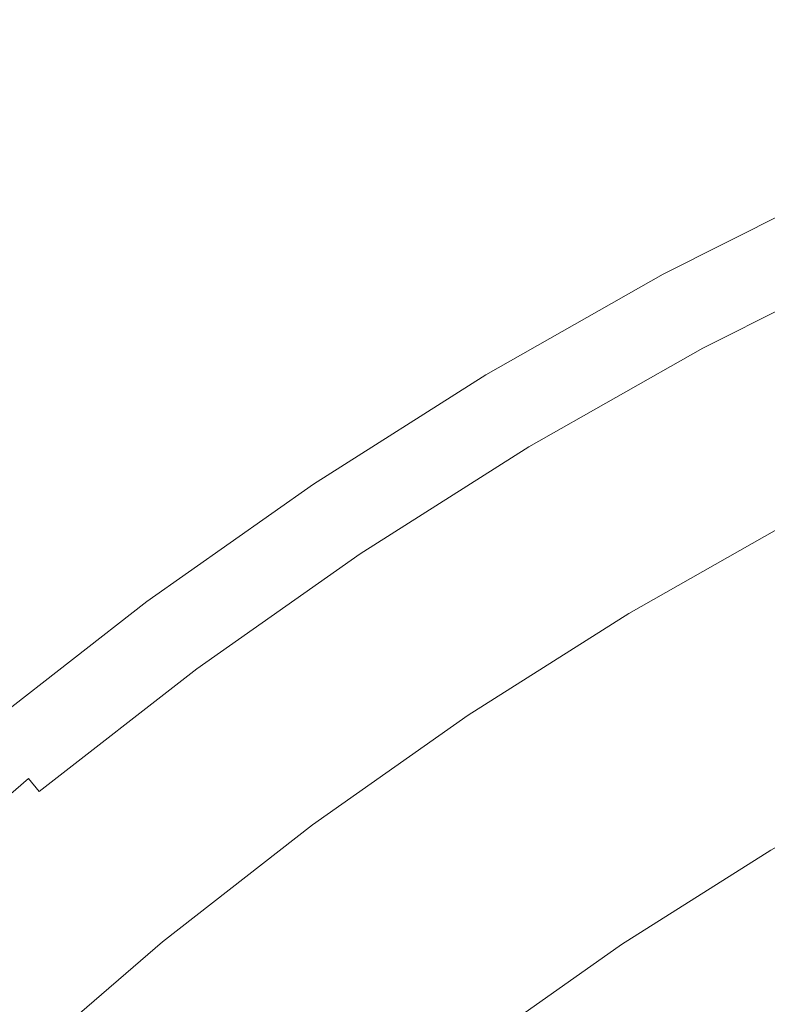
# Model space of a CAD drawing. Extents: x -474 to -79, y 81 to 476.
# Drawn here: x -395 to -361, y 412 to 457 of the extents above; entities that cross this region are included whole.
import ezdxf

# ---------------------------------------------------------------- set-up
doc = ezdxf.new("R2010")
doc.units = 0
doc.header["$LTSCALE"] = 500
doc.header["$MEASUREMENT"] = 0
doc.layers.add('NOVOTERM_CERAMIKA', color=7, linetype='Continuous')

msp = doc.modelspace()

# ---------------------------------------------------------------- linework, layer by layer
at = {"layer": 'NOVOTERM_CERAMIKA', "lineweight": 0}
for points, invisible_edges in [([(-369.043, 452.268, 264.142), (-360.395, 456.627, 264.142), (-360.469, 456.783, 256.232), (-369.125, 452.42, 256.232)], 15), ([(-369.125, 452.42, 256.232), (-360.469, 456.783, 256.232), (-360.451, 456.746, 248.064), (-369.105, 452.384, 248.064)], 15), ([(-368.972, 452.134, 239.694), (-369.105, 452.384, 248.064), (-360.451, 456.746, 248.064), (-360.33, 456.49, 239.694)], 15), ([(-368.873, 451.95, 271.738), (-360.241, 456.301, 271.738), (-360.395, 456.627, 264.142), (-369.043, 452.268, 264.142)], 15), ([(-368.746, 451.713, 231.28), (-368.972, 452.134, 239.694), (-360.33, 456.49, 239.694), (-360.126, 456.058, 231.28)], 15), ([(-368.629, 451.493, 278.961), (-360.019, 455.833, 278.961), (-360.241, 456.301, 271.738), (-368.873, 451.95, 271.738)], 15), ([(-368.451, 451.16, 222.979), (-368.746, 451.713, 231.28), (-360.126, 456.058, 231.28), (-359.858, 455.491, 222.979)], 15), ([(-368.629, 451.493, 278.961), (-368.322, 450.919, 285.757), (-359.741, 455.245, 285.757), (-360.019, 455.833, 278.961)], 15), ([(-368.108, 450.518, 214.949), (-368.451, 451.16, 222.979), (-359.858, 455.491, 222.979), (-359.546, 454.833, 214.949)], 15), ([(-368.322, 450.919, 285.757), (-367.967, 450.254, 292.068), (-359.419, 454.563, 292.068), (-359.741, 455.245, 285.757)], 15), ([(-368.108, 450.518, 214.949), (-359.546, 454.833, 214.949), (-359.211, 454.125, 207.347), (-367.739, 449.827, 207.347)], 15), ([(-367.967, 450.254, 292.068), (-367.575, 449.522, 297.837), (-359.063, 453.812, 297.837), (-359.419, 454.563, 292.068)], 15), ([(-367.739, 449.827, 207.347), (-359.211, 454.125, 207.347), (-358.873, 453.409, 200.33), (-367.365, 449.129, 200.33)], 15), ([(-367.575, 449.522, 297.837), (-367.161, 448.746, 303.008), (-358.687, 453.017, 303.008), (-359.063, 453.812, 297.837)], 15), ([(-367.365, 449.129, 200.33), (-358.873, 453.409, 200.33), (-358.551, 452.728, 194.057), (-367.01, 448.465, 194.057)], 15), ([(-366.736, 447.952, 307.524), (-358.302, 452.202, 307.524), (-358.687, 453.017, 303.008), (-367.161, 448.746, 303.008)], 15), ([(-367.01, 448.465, 194.057), (-358.551, 452.728, 194.057), (-358.265, 452.124, 188.684), (-366.695, 447.875, 188.684)], 15), ([(-377.468, 447.49, 264.142), (-369.043, 452.268, 264.142), (-369.125, 452.42, 256.232), (-377.557, 447.638, 256.232)], 15), ([(-377.557, 447.638, 256.232), (-369.125, 452.42, 256.232), (-369.105, 452.384, 248.064), (-377.536, 447.603, 248.064)], 15), ([(-377.39, 447.36, 239.694), (-377.536, 447.603, 248.064), (-369.105, 452.384, 248.064), (-368.972, 452.134, 239.694)], 15), ([(-377.283, 447.182, 271.738), (-368.873, 451.95, 271.738), (-369.043, 452.268, 264.142), (-377.468, 447.49, 264.142)], 15), ([(-366.305, 447.146, 311.433), (-357.911, 451.376, 311.433), (-358.302, 452.202, 307.524), (-366.736, 447.952, 307.524)], 15), ([(-377.145, 446.95, 231.28), (-377.39, 447.36, 239.694), (-368.972, 452.134, 239.694), (-368.746, 451.713, 231.28)], 15), ([(-377.016, 446.737, 278.961), (-368.629, 451.493, 278.961), (-368.873, 451.95, 271.738), (-377.283, 447.182, 271.738)], 15), ([(-366.442, 447.402, 184.37), (-366.695, 447.875, 188.684), (-358.265, 452.124, 188.684), (-358.035, 451.639, 184.37)], 15), ([(-376.822, 446.413, 222.979), (-377.145, 446.95, 231.28), (-368.746, 451.713, 231.28), (-368.451, 451.16, 222.979)], 15), ([(-377.016, 446.737, 278.961), (-376.682, 446.179, 285.757), (-368.322, 450.919, 285.757), (-368.629, 451.493, 278.961)], 15), ([(-366.171, 446.895, 180.99), (-366.442, 447.402, 184.37), (-358.035, 451.639, 184.37), (-357.79, 451.119, 180.99)], 15), ([(-365.872, 446.336, 314.781), (-357.519, 450.546, 314.781), (-357.911, 451.376, 311.433), (-366.305, 447.146, 311.433)], 15), ([(-376.448, 445.788, 214.949), (-376.822, 446.413, 222.979), (-368.451, 451.16, 222.979), (-368.108, 450.518, 214.949)], 15), ([(-376.682, 446.179, 285.757), (-376.294, 445.532, 292.068), (-367.967, 450.254, 292.068), (-368.322, 450.919, 285.757)], 15), ([(-365.802, 446.205, 178.423), (-366.171, 446.895, 180.99), (-357.79, 451.119, 180.99), (-357.455, 450.412, 178.423)], 15), ([(-376.448, 445.788, 214.949), (-368.108, 450.518, 214.949), (-367.739, 449.827, 207.347), (-376.045, 445.117, 207.347)], 15), ([(-365.442, 445.53, 317.616), (-357.128, 449.72, 317.616), (-357.519, 450.546, 314.781), (-365.872, 446.336, 314.781)], 15), ([(-365.256, 445.182, 176.546), (-365.802, 446.205, 178.423), (-357.455, 450.412, 178.423), (-356.96, 449.364, 176.546)], 7), ([(-376.294, 445.532, 292.068), (-375.867, 444.819, 297.837), (-367.575, 449.522, 297.837), (-367.967, 450.254, 292.068)], 15), ([(-376.045, 445.117, 207.347), (-367.739, 449.827, 207.347), (-367.365, 449.129, 200.33), (-375.638, 444.438, 200.33)], 15), ([(-375.867, 444.819, 297.837), (-375.415, 444.065, 303.008), (-367.161, 448.746, 303.008), (-367.575, 449.522, 297.837)], 15), ([(-365.442, 445.53, 317.616), (-365.017, 444.735, 319.984), (-356.743, 448.905, 319.984), (-357.128, 449.72, 317.616)], 15), ([(-375.638, 444.438, 200.33), (-367.365, 449.129, 200.33), (-367.01, 448.465, 194.057), (-375.251, 443.791, 194.057)], 15), ([(-365.256, 445.182, 176.546), (-356.96, 449.364, 176.546), (-356.23, 447.821, 175.236), (-364.451, 443.677, 175.236)], 15), ([(-374.952, 443.292, 307.524), (-366.736, 447.952, 307.524), (-367.161, 448.746, 303.008), (-375.415, 444.065, 303.008)], 15), ([(-365.017, 444.735, 319.984), (-364.601, 443.958, 321.933), (-356.366, 448.109, 321.933), (-356.743, 448.905, 319.984)], 15), ([(-375.251, 443.791, 194.057), (-367.01, 448.465, 194.057), (-366.695, 447.875, 188.684), (-374.907, 443.218, 188.684)], 15), ([(-374.482, 442.509, 311.433), (-366.305, 447.146, 311.433), (-366.736, 447.952, 307.524), (-374.952, 443.292, 307.524)], 15), ([(-374.632, 442.758, 184.37), (-374.907, 443.218, 188.684), (-366.695, 447.875, 188.684), (-366.442, 447.402, 184.37)], 15), ([(-364.601, 443.958, 321.933), (-364.2, 443.207, 323.509), (-356.002, 447.339, 323.509), (-356.366, 448.109, 321.933)], 15), ([(-364.451, 443.677, 175.236), (-356.23, 447.821, 175.236), (-355.194, 445.631, 174.371), (-363.309, 441.541, 174.371)], 15), ([(-385.65, 442.307, 264.142), (-377.468, 447.49, 264.142), (-377.557, 447.638, 256.232), (-385.746, 442.451, 256.232)], 15), ([(-385.746, 442.451, 256.232), (-377.557, 447.638, 256.232), (-377.536, 447.603, 248.064), (-385.723, 442.416, 248.064)], 15), ([(-385.566, 442.181, 239.694), (-385.723, 442.416, 248.064), (-377.536, 447.603, 248.064), (-377.39, 447.36, 239.694)], 15), ([(-385.45, 442.008, 271.738), (-377.283, 447.182, 271.738), (-377.468, 447.49, 264.142), (-385.65, 442.307, 264.142)], 15), ([(-385.301, 441.784, 231.28), (-385.566, 442.181, 239.694), (-377.39, 447.36, 239.694), (-377.145, 446.95, 231.28)], 15), ([(-374.336, 442.264, 180.99), (-374.632, 442.758, 184.37), (-366.442, 447.402, 184.37), (-366.171, 446.895, 180.99)], 15), ([(-364.2, 443.207, 323.509), (-363.817, 442.49, 324.761), (-355.654, 446.604, 324.761), (-356.002, 447.339, 323.509)], 15), ([(-385.162, 441.576, 278.961), (-377.016, 446.737, 278.961), (-377.283, 447.182, 271.738), (-385.45, 442.008, 271.738)], 15), ([(-384.953, 441.263, 222.979), (-385.301, 441.784, 231.28), (-377.145, 446.95, 231.28), (-376.822, 446.413, 222.979)], 15), ([(-374.01, 441.721, 314.781), (-365.872, 446.336, 314.781), (-366.305, 447.146, 311.433), (-374.482, 442.509, 311.433)], 15), ([(-373.934, 441.593, 178.423), (-374.336, 442.264, 180.99), (-366.171, 446.895, 180.99), (-365.802, 446.205, 178.423)], 15), ([(-385.162, 441.576, 278.961), (-384.801, 441.036, 285.757), (-376.682, 446.179, 285.757), (-377.016, 446.737, 278.961)], 15), ([(-384.548, 440.657, 214.949), (-384.953, 441.263, 222.979), (-376.822, 446.413, 222.979), (-376.448, 445.788, 214.949)], 15), ([(-363.455, 441.813, 325.734), (-355.326, 445.91, 325.734), (-355.654, 446.604, 324.761), (-363.817, 442.49, 324.761)], 15), ([(-384.801, 441.036, 285.757), (-384.382, 440.409, 292.068), (-376.294, 445.532, 292.068), (-376.682, 446.179, 285.757)], 15), ([(-373.54, 440.937, 317.616), (-365.442, 445.53, 317.616), (-365.872, 446.336, 314.781), (-374.01, 441.721, 314.781)], 15), ([(-373.338, 440.599, 176.546), (-373.934, 441.593, 178.423), (-365.802, 446.205, 178.423), (-365.256, 445.182, 176.546)], 7), ([(-384.548, 440.657, 214.949), (-376.448, 445.788, 214.949), (-376.045, 445.117, 207.347), (-384.113, 440.006, 207.347)], 15), ([(-384.382, 440.409, 292.068), (-383.921, 439.718, 297.837), (-375.867, 444.819, 297.837), (-376.294, 445.532, 292.068)], 15), ([(-373.54, 440.937, 317.616), (-373.077, 440.164, 319.984), (-365.017, 444.735, 319.984), (-365.442, 445.53, 317.616)], 15), ([(-363.113, 441.173, 326.46), (-355.016, 445.255, 326.46), (-355.326, 445.91, 325.734), (-363.455, 441.813, 325.734)], 11), ([(-363.309, 441.541, 174.371), (-355.194, 445.631, 174.371), (-353.78, 442.64, 173.828), (-361.75, 438.623, 173.828)], 15), ([(-384.113, 440.006, 207.347), (-376.045, 445.117, 207.347), (-375.638, 444.438, 200.33), (-383.673, 439.348, 200.33)], 15), ([(-373.338, 440.599, 176.546), (-365.256, 445.182, 176.546), (-364.451, 443.677, 175.236), (-372.461, 439.136, 175.236)], 15), ([(-362.789, 440.566, 326.971), (-354.722, 444.632, 326.971), (-355.016, 445.255, 326.46), (-363.113, 441.173, 326.46)], 15), ([(-383.921, 439.718, 297.837), (-383.432, 438.987, 303.008), (-375.415, 444.065, 303.008), (-375.867, 444.819, 297.837)], 15), ([(-373.077, 440.164, 319.984), (-372.624, 439.408, 321.933), (-364.601, 443.958, 321.933), (-365.017, 444.735, 319.984)], 15), ([(-362.479, 439.987, 327.298), (-354.441, 444.038, 327.298), (-354.722, 444.632, 326.971), (-362.789, 440.566, 326.971)], 15), ([(-383.673, 439.348, 200.33), (-375.638, 444.438, 200.33), (-375.251, 443.791, 194.057), (-383.255, 438.721, 194.057)], 15), ([(-382.931, 438.238, 307.524), (-374.952, 443.292, 307.524), (-375.415, 444.065, 303.008), (-383.432, 438.987, 303.008)], 15), ([(-383.255, 438.721, 194.057), (-375.251, 443.791, 194.057), (-374.907, 443.218, 188.684), (-382.883, 438.166, 188.684)], 15), ([(-372.624, 439.408, 321.933), (-372.187, 438.678, 323.509), (-364.2, 443.207, 323.509), (-364.601, 443.958, 321.933)], 15), ([(-362.479, 439.987, 327.298), (-362.182, 439.432, 327.473), (-354.172, 443.469, 327.473), (-354.441, 444.038, 327.298)], 15), ([(-382.424, 437.478, 311.433), (-374.482, 442.509, 311.433), (-374.952, 443.292, 307.524), (-382.931, 438.238, 307.524)], 15), ([(-372.461, 439.136, 175.236), (-364.451, 443.677, 175.236), (-363.309, 441.541, 174.371), (-371.215, 437.058, 174.371)], 15), ([(-362.182, 439.432, 327.473), (-361.896, 438.897, 327.525), (-353.912, 442.921, 327.525), (-354.172, 443.469, 327.473)], 15), ([(-382.585, 437.719, 184.37), (-382.883, 438.166, 188.684), (-374.907, 443.218, 188.684), (-374.632, 442.758, 184.37)], 15), ([(-372.187, 438.678, 323.509), (-371.768, 437.981, 324.761), (-363.817, 442.49, 324.761), (-364.2, 443.207, 323.509)], 15), ([(-361.896, 438.897, 327.525), (-361.619, 438.378, 327.488), (-353.661, 442.389, 327.488), (-353.912, 442.921, 327.525)], 15), ([(-385.65, 442.307, 264.142), (-385.746, 442.451, 256.232), (-393.673, 436.87, 256.232), (-393.57, 436.731, 264.142)], 15), ([(-385.746, 442.451, 256.232), (-385.723, 442.416, 248.064), (-393.649, 436.837, 248.064), (-393.673, 436.87, 256.232)], 15), ([(-385.566, 442.181, 239.694), (-393.48, 436.609, 239.694), (-393.649, 436.837, 248.064), (-385.723, 442.416, 248.064)], 15), ([(-382.266, 437.241, 180.99), (-382.585, 437.719, 184.37), (-374.632, 442.758, 184.37), (-374.336, 442.264, 180.99)], 15), ([(-381.914, 436.715, 314.781), (-374.01, 441.721, 314.781), (-374.482, 442.509, 311.433), (-382.424, 437.478, 311.433)], 15), ([(-371.374, 437.323, 325.734), (-363.455, 441.813, 325.734), (-363.817, 442.49, 324.761), (-371.768, 437.981, 324.761)], 15), ([(-361.75, 438.623, 173.828), (-353.78, 442.64, 173.828), (-351.914, 438.695, 173.484), (-359.693, 434.774, 173.484)], 15), ([(-361.619, 438.378, 327.488), (-361.347, 437.87, 327.391), (-353.414, 441.868, 327.391), (-353.661, 442.389, 327.488)], 15), ([(-385.45, 442.008, 271.738), (-385.65, 442.307, 264.142), (-393.57, 436.731, 264.142), (-393.356, 436.442, 271.738)], 15), ([(-385.301, 441.784, 231.28), (-393.195, 436.225, 231.28), (-393.48, 436.609, 239.694), (-385.566, 442.181, 239.694)], 15), ([(-385.162, 441.576, 278.961), (-385.45, 442.008, 271.738), (-393.356, 436.442, 271.738), (-393.047, 436.025, 278.961)], 15), ([(-381.831, 436.591, 178.423), (-382.266, 437.241, 180.99), (-374.336, 442.264, 180.99), (-373.934, 441.593, 178.423)], 15), ([(-384.953, 441.263, 222.979), (-392.822, 435.722, 222.979), (-393.195, 436.225, 231.28), (-385.301, 441.784, 231.28)], 15), ([(-385.162, 441.576, 278.961), (-393.047, 436.025, 278.961), (-392.66, 435.503, 285.757), (-384.801, 441.036, 285.757)], 15), ([(-381.406, 435.954, 317.616), (-373.54, 440.937, 317.616), (-374.01, 441.721, 314.781), (-381.914, 436.715, 314.781)], 15), ([(-381.187, 435.627, 176.546), (-381.831, 436.591, 178.423), (-373.934, 441.593, 178.423), (-373.338, 440.599, 176.546)], 7), ([(-371.001, 436.7, 326.46), (-363.113, 441.173, 326.46), (-363.455, 441.813, 325.734), (-371.374, 437.323, 325.734)], 11), ([(-371.215, 437.058, 174.371), (-363.309, 441.541, 174.371), (-361.75, 438.623, 173.828), (-369.514, 434.22, 173.828)], 15), ([(-361.08, 437.369, 327.268), (-353.172, 441.355, 327.268), (-353.414, 441.868, 327.391), (-361.347, 437.87, 327.391)], 15), ([(-384.548, 440.657, 214.949), (-392.388, 435.137, 214.949), (-392.822, 435.722, 222.979), (-384.953, 441.263, 222.979)], 15), ([(-384.801, 441.036, 285.757), (-392.66, 435.503, 285.757), (-392.21, 434.897, 292.068), (-384.382, 440.409, 292.068)], 15), ([(-370.647, 436.11, 326.971), (-362.789, 440.566, 326.971), (-363.113, 441.173, 326.46), (-371.001, 436.7, 326.46)], 15), ([(-360.818, 436.879, 327.115), (-352.934, 440.852, 327.115), (-353.172, 441.355, 327.268), (-361.08, 437.369, 327.268)], 15), ([(-384.548, 440.657, 214.949), (-384.113, 440.006, 207.347), (-391.922, 434.508, 207.347), (-392.388, 435.137, 214.949)], 15), ([(-381.406, 435.954, 317.616), (-380.905, 435.205, 319.984), (-373.077, 440.164, 319.984), (-373.54, 440.937, 317.616)], 15), ([(-381.187, 435.627, 176.546), (-373.338, 440.599, 176.546), (-372.461, 439.136, 175.236), (-380.239, 434.208, 175.236)], 15), ([(-370.309, 435.547, 327.298), (-362.479, 439.987, 327.298), (-362.789, 440.566, 326.971), (-370.647, 436.11, 326.971)], 15), ([(-360.563, 436.402, 326.932), (-352.703, 440.364, 326.932), (-352.934, 440.852, 327.115), (-360.818, 436.879, 327.115)], 15), ([(-384.382, 440.409, 292.068), (-392.21, 434.897, 292.068), (-391.715, 434.23, 297.837), (-383.921, 439.718, 297.837)], 15), ([(-380.905, 435.205, 319.984), (-380.416, 434.473, 321.933), (-372.624, 439.408, 321.933), (-373.077, 440.164, 319.984)], 15), ([(-360.317, 435.943, 326.717), (-352.48, 439.893, 326.717), (-352.703, 440.364, 326.932), (-360.563, 436.402, 326.932)], 15), ([(-384.113, 440.006, 207.347), (-383.673, 439.348, 200.33), (-391.45, 433.872, 200.33), (-391.922, 434.508, 207.347)], 15), ([(-383.921, 439.718, 297.837), (-391.715, 434.23, 297.837), (-391.192, 433.524, 303.008), (-383.432, 438.987, 303.008)], 15), ([(-370.309, 435.547, 327.298), (-369.986, 435.007, 327.473), (-362.182, 439.432, 327.473), (-362.479, 439.987, 327.298)], 15), ([(-383.673, 439.348, 200.33), (-383.255, 438.721, 194.057), (-391.001, 433.267, 194.057), (-391.45, 433.872, 200.33)], 15), ([(-380.416, 434.473, 321.933), (-379.943, 433.765, 323.509), (-372.187, 438.678, 323.509), (-372.624, 439.408, 321.933)], 15), ([(-369.986, 435.007, 327.473), (-369.674, 434.486, 327.525), (-361.896, 438.897, 327.525), (-362.182, 439.432, 327.473)], 15), ([(-382.931, 438.238, 307.524), (-383.432, 438.987, 303.008), (-391.192, 433.524, 303.008), (-390.655, 432.8, 307.524)], 15), ([(-380.239, 434.208, 175.236), (-372.461, 439.136, 175.236), (-371.215, 437.058, 174.371), (-378.893, 432.194, 174.371)], 15), ([(-369.674, 434.486, 327.525), (-369.371, 433.981, 327.488), (-361.619, 438.378, 327.488), (-361.896, 438.897, 327.525)], 15), ([(-383.255, 438.721, 194.057), (-382.883, 438.166, 188.684), (-390.603, 432.73, 188.684), (-391.001, 433.267, 194.057)], 15), ([(-379.943, 433.765, 323.509), (-379.491, 433.089, 324.761), (-371.768, 437.981, 324.761), (-372.187, 438.678, 323.509)], 15), ([(-369.514, 434.22, 173.828), (-361.75, 438.623, 173.828), (-359.693, 434.774, 173.484), (-367.271, 430.477, 173.484)], 15), ([(-369.371, 433.981, 327.488), (-369.075, 433.487, 327.391), (-361.347, 437.87, 327.391), (-361.619, 438.378, 327.488)], 15), ([(-382.424, 437.478, 311.433), (-382.931, 438.238, 307.524), (-390.655, 432.8, 307.524), (-390.111, 432.066, 311.433)], 15), ([(-382.585, 437.719, 184.37), (-390.283, 432.299, 184.37), (-390.603, 432.73, 188.684), (-382.883, 438.166, 188.684)], 15), ([(-379.065, 432.451, 325.734), (-371.374, 437.323, 325.734), (-371.768, 437.981, 324.761), (-379.491, 433.089, 324.761)], 15), ([(-368.783, 433, 327.268), (-361.08, 437.369, 327.268), (-361.347, 437.87, 327.391), (-369.075, 433.487, 327.391)], 15), ([(-382.266, 437.241, 180.99), (-389.941, 431.838, 180.99), (-390.283, 432.299, 184.37), (-382.585, 437.719, 184.37)], 15), ([(-381.914, 436.715, 314.781), (-382.424, 437.478, 311.433), (-390.111, 432.066, 311.433), (-389.564, 431.329, 314.781)], 15), ([(-381.831, 436.591, 178.423), (-389.475, 431.209, 178.423), (-389.941, 431.838, 180.99), (-382.266, 437.241, 180.99)], 15), ([(-378.662, 431.848, 326.46), (-371.001, 436.7, 326.46), (-371.374, 437.323, 325.734), (-379.065, 432.451, 325.734)], 11), ([(-378.893, 432.194, 174.371), (-371.215, 437.058, 174.371), (-369.514, 434.22, 173.828), (-377.055, 429.443, 173.828)], 15), ([(-368.498, 432.524, 327.115), (-360.818, 436.879, 327.115), (-361.08, 437.369, 327.268), (-368.783, 433, 327.268)], 15), ([(-393.57, 436.731, 264.142), (-393.673, 436.87, 256.232), (-401.318, 430.909, 256.232), (-401.208, 430.775, 264.142)], 15), ([(-393.673, 436.87, 256.232), (-393.649, 436.837, 248.064), (-401.292, 430.877, 248.064), (-401.318, 430.909, 256.232)], 15), ([(-393.48, 436.609, 239.694), (-401.112, 430.659, 239.694), (-401.292, 430.877, 248.064), (-393.649, 436.837, 248.064)], 15), ([(-393.356, 436.442, 271.738), (-393.57, 436.731, 264.142), (-401.208, 430.775, 264.142), (-400.98, 430.497, 271.738)], 15), ([(-393.195, 436.225, 231.28), (-400.809, 430.289, 231.28), (-401.112, 430.659, 239.694), (-393.48, 436.609, 239.694)], 15), ([(-381.406, 435.954, 317.616), (-381.914, 436.715, 314.781), (-389.564, 431.329, 314.781), (-389.019, 430.595, 317.616)], 15), ([(-381.187, 435.627, 176.546), (-388.784, 430.278, 176.546), (-389.475, 431.209, 178.423), (-381.831, 436.591, 178.423)], 15), ([(-378.279, 431.275, 326.971), (-370.647, 436.11, 326.971), (-371.001, 436.7, 326.46), (-378.662, 431.848, 326.46)], 15), ([(-368.22, 432.06, 326.932), (-360.563, 436.402, 326.932), (-360.818, 436.879, 327.115), (-368.498, 432.524, 327.115)], 15), ([(-393.047, 436.025, 278.961), (-393.356, 436.442, 271.738), (-400.98, 430.497, 271.738), (-400.651, 430.096, 278.961)], 15), ([(-392.822, 435.722, 222.979), (-400.412, 429.805, 222.979), (-400.809, 430.289, 231.28), (-393.195, 436.225, 231.28)], 15), ([(-377.914, 430.729, 327.298), (-370.309, 435.547, 327.298), (-370.647, 436.11, 326.971), (-378.279, 431.275, 326.971)], 15), ([(-367.952, 431.613, 326.717), (-360.317, 435.943, 326.717), (-360.563, 436.402, 326.932), (-368.22, 432.06, 326.932)], 15), ([(-393.047, 436.025, 278.961), (-400.651, 430.096, 278.961), (-400.239, 429.594, 285.757), (-392.66, 435.503, 285.757)], 15), ([(-392.388, 435.137, 214.949), (-399.95, 429.242, 214.949), (-400.412, 429.805, 222.979), (-392.822, 435.722, 222.979)], 15), ([(-381.406, 435.954, 317.616), (-389.019, 430.595, 317.616), (-388.482, 429.87, 319.984), (-380.905, 435.205, 319.984)], 15), ([(-381.187, 435.627, 176.546), (-380.239, 434.208, 175.236), (-387.768, 428.908, 175.236), (-388.784, 430.278, 176.546)], 7), ([(-367.952, 431.613, 326.717), (-367.696, 431.186, 326.469), (-360.082, 435.503, 326.469), (-360.317, 435.943, 326.717)], 15), ([(-392.66, 435.503, 285.757), (-400.239, 429.594, 285.757), (-399.76, 429.011, 292.068), (-392.21, 434.897, 292.068)], 15), ([(-380.905, 435.205, 319.984), (-388.482, 429.87, 319.984), (-387.957, 429.163, 321.933), (-380.416, 434.473, 321.933)], 15), ([(-377.914, 430.729, 327.298), (-377.565, 430.206, 327.473), (-369.986, 435.007, 327.473), (-370.309, 435.547, 327.298)], 15), ([(-367.696, 431.186, 326.469), (-367.453, 430.78, 326.186), (-359.86, 435.086, 326.186), (-360.082, 435.503, 326.469)], 15), ([(-392.388, 435.137, 214.949), (-391.922, 434.508, 207.347), (-399.453, 428.636, 207.347), (-399.95, 429.242, 214.949)], 15), ([(-392.21, 434.897, 292.068), (-399.76, 429.011, 292.068), (-399.233, 428.369, 297.837), (-391.715, 434.23, 297.837)], 15), ([(-377.565, 430.206, 327.473), (-377.228, 429.701, 327.525), (-369.674, 434.486, 327.525), (-369.986, 435.007, 327.473)], 15), ([(-367.453, 430.78, 326.186), (-367.225, 430.401, 325.867), (-359.651, 434.696, 325.867), (-359.86, 435.086, 326.186)], 15), ([(-364.398, 425.683, 173.216), (-367.271, 430.477, 173.484), (-359.693, 434.774, 173.484), (-357.058, 429.845, 173.216)], 15), ([(-391.922, 434.508, 207.347), (-391.45, 433.872, 200.33), (-398.951, 428.024, 200.33), (-399.453, 428.636, 207.347)], 15), ([(-380.416, 434.473, 321.933), (-387.957, 429.163, 321.933), (-387.45, 428.479, 323.509), (-379.943, 433.765, 323.509)], 15), ([(-377.228, 429.701, 327.525), (-376.9, 429.212, 327.488), (-369.371, 433.981, 327.488), (-369.674, 434.486, 327.525)], 15), ([(-367.225, 430.401, 325.867), (-367.015, 430.05, 325.511), (-359.458, 434.335, 325.511), (-359.651, 434.696, 325.867)], 15), ([(-366.824, 429.731, 325.116), (-359.283, 434.007, 325.116), (-359.458, 434.335, 325.511), (-367.015, 430.05, 325.511)], 15), ([(-391.715, 434.23, 297.837), (-399.233, 428.369, 297.837), (-398.675, 427.689, 303.008), (-391.192, 433.524, 303.008)], 15), ([(-391.45, 433.872, 200.33), (-391.001, 433.267, 194.057), (-398.473, 427.442, 194.057), (-398.951, 428.024, 200.33)], 15), ([(-380.239, 434.208, 175.236), (-378.893, 432.194, 174.371), (-386.325, 426.962, 174.371), (-387.768, 428.908, 175.236)], 15), ([(-377.055, 429.443, 173.828), (-369.514, 434.22, 173.828), (-367.271, 430.477, 173.484), (-374.631, 425.815, 173.484)], 15), ([(-376.9, 429.212, 327.488), (-376.58, 428.733, 327.391), (-369.075, 433.487, 327.391), (-369.371, 433.981, 327.488)], 15), ([(-366.647, 429.435, 324.499), (-359.12, 433.703, 324.499), (-359.283, 434.007, 325.116), (-366.824, 429.731, 325.116)], 11), ([(-390.655, 432.8, 307.524), (-391.192, 433.524, 303.008), (-398.675, 427.689, 303.008), (-398.104, 426.992, 307.524)], 15), ([(-379.943, 433.765, 323.509), (-387.45, 428.479, 323.509), (-386.966, 427.826, 324.761), (-379.491, 433.089, 324.761)], 15), ([(-376.265, 428.261, 327.268), (-368.783, 433, 327.268), (-369.075, 433.487, 327.391), (-376.58, 428.733, 327.391)], 15), ([(-366.479, 429.155, 323.477), (-358.966, 433.415, 323.477), (-359.12, 433.703, 324.499), (-366.647, 429.435, 324.499)], 15), ([(-366.315, 428.882, 321.868), (-358.816, 433.134, 321.868), (-358.966, 433.415, 323.477), (-366.479, 429.155, 323.477)], 15), ([(-391.001, 433.267, 194.057), (-390.603, 432.73, 188.684), (-398.049, 426.925, 188.684), (-398.473, 427.442, 194.057)], 15), ([(-379.065, 432.451, 325.734), (-379.491, 433.089, 324.761), (-386.966, 427.826, 324.761), (-386.509, 427.21, 325.734)], 15), ([(-375.956, 427.799, 327.115), (-368.498, 432.524, 327.115), (-368.783, 433, 327.268), (-376.265, 428.261, 327.268)], 15), ([(-366.315, 428.882, 321.868), (-366.151, 428.608, 319.488), (-358.666, 432.852, 319.488), (-358.816, 433.134, 321.868)], 15), ([(-390.111, 432.066, 311.433), (-390.655, 432.8, 307.524), (-398.104, 426.992, 307.524), (-397.524, 426.286, 311.433)], 15), ([(-390.283, 432.299, 184.37), (-397.708, 426.51, 184.37), (-398.049, 426.925, 188.684), (-390.603, 432.73, 188.684)], 15), ([(-375.656, 427.35, 326.932), (-368.22, 432.06, 326.932), (-368.498, 432.524, 327.115), (-375.956, 427.799, 327.115)], 15), ([(-366.151, 428.608, 319.488), (-365.981, 428.325, 316.155), (-358.51, 432.561, 316.155), (-358.666, 432.852, 319.488)], 15), ([(-365.981, 428.325, 316.155), (-365.801, 428.024, 311.687), (-358.345, 432.252, 311.687), (-358.51, 432.561, 316.155)], 15), ([(-389.941, 431.838, 180.99), (-397.343, 426.066, 180.99), (-397.708, 426.51, 184.37), (-390.283, 432.299, 184.37)], 15), ([(-389.564, 431.329, 314.781), (-390.111, 432.066, 311.433), (-397.524, 426.286, 311.433), (-396.941, 425.576, 314.781)], 15), ([(-378.662, 431.848, 326.46), (-379.065, 432.451, 325.734), (-386.509, 427.21, 325.734), (-386.077, 426.627, 326.46)], 13), ([(-378.893, 432.194, 174.371), (-377.055, 429.443, 173.828), (-384.354, 424.304, 173.828), (-386.325, 426.962, 174.371)], 15), ([(-375.367, 426.916, 326.717), (-367.952, 431.613, 326.717), (-368.22, 432.06, 326.932), (-375.656, 427.35, 326.932)], 15), ([(-365.801, 428.024, 311.687), (-365.605, 427.698, 305.899), (-358.165, 431.917, 305.899), (-358.345, 432.252, 311.687)], 15), ([(-389.475, 431.209, 178.423), (-396.847, 425.461, 178.423), (-397.343, 426.066, 180.99), (-389.941, 431.838, 180.99)], 15), ([(-378.279, 431.275, 326.971), (-378.662, 431.848, 326.46), (-386.077, 426.627, 326.46), (-385.667, 426.074, 326.971)], 15), ([(-375.367, 426.916, 326.717), (-375.09, 426.502, 326.469), (-367.696, 431.186, 326.469), (-367.952, 431.613, 326.717)], 15), ([(-365.39, 427.338, 298.609), (-357.968, 431.547, 298.609), (-358.165, 431.917, 305.899), (-365.605, 427.698, 305.899)], 15), ([(-389.019, 430.595, 317.616), (-389.564, 431.329, 314.781), (-396.941, 425.576, 314.781), (-396.361, 424.87, 317.616)], 15), ([(-388.784, 430.278, 176.546), (-396.111, 424.565, 176.546), (-396.847, 425.461, 178.423), (-389.475, 431.209, 178.423)], 15), ([(-377.914, 430.729, 327.298), (-378.279, 431.275, 326.971), (-385.667, 426.074, 326.971), (-385.275, 425.547, 327.298)], 15), ([(-375.09, 426.502, 326.469), (-374.827, 426.109, 326.186), (-367.453, 430.78, 326.186), (-367.696, 431.186, 326.469)], 15), ([(-365.159, 426.954, 290.136), (-357.757, 431.152, 290.136), (-357.968, 431.547, 298.609), (-365.39, 427.338, 298.609)], 15), ([(-364.92, 426.554, 280.797), (-357.537, 430.741, 280.797), (-357.757, 431.152, 290.136), (-365.159, 426.954, 290.136)], 15), ([(-377.914, 430.729, 327.298), (-385.275, 425.547, 327.298), (-384.9, 425.041, 327.473), (-377.565, 430.206, 327.473)], 15), ([(-374.827, 426.109, 326.186), (-374.581, 425.741, 325.867), (-367.225, 430.401, 325.867), (-367.453, 430.78, 326.186)], 15), ([(-364.677, 426.148, 270.912), (-357.314, 430.324, 270.912), (-357.537, 430.741, 280.797), (-364.92, 426.554, 280.797)], 15), ([(-389.019, 430.595, 317.616), (-396.361, 424.87, 317.616), (-395.789, 424.173, 319.984), (-388.482, 429.87, 319.984)], 15), ([(-388.784, 430.278, 176.546), (-387.768, 428.908, 175.236), (-395.029, 423.246, 175.236), (-396.111, 424.565, 176.546)], 7), ([(-371.526, 421.168, 173.216), (-374.631, 425.815, 173.484), (-367.271, 430.477, 173.484), (-364.398, 425.683, 173.216)], 15), ([(-374.581, 425.741, 325.867), (-374.354, 425.401, 325.511), (-367.015, 430.05, 325.511), (-367.225, 430.401, 325.867)], 15), ([(-364.677, 426.148, 270.912), (-364.435, 425.746, 260.798), (-357.092, 429.909, 260.798), (-357.314, 430.324, 270.912)], 15), ([(-388.482, 429.87, 319.984), (-395.789, 424.173, 319.984), (-395.231, 423.492, 321.933), (-387.957, 429.163, 321.933)], 15), ([(-377.565, 430.206, 327.473), (-384.9, 425.041, 327.473), (-384.539, 424.554, 327.525), (-377.228, 429.701, 327.525)], 15), ([(-374.147, 425.091, 325.116), (-366.824, 429.731, 325.116), (-367.015, 430.05, 325.511), (-374.354, 425.401, 325.511)], 15), ([(-364.435, 425.746, 260.798), (-364.201, 425.355, 250.774), (-356.878, 429.508, 250.774), (-357.092, 429.909, 260.798)], 15), ([(-360.886, 419.845, 173.015), (-364.398, 425.683, 173.216), (-357.058, 429.845, 173.216), (-353.854, 423.883, 173.015)], 15), ([(-377.228, 429.701, 327.525), (-384.539, 424.554, 327.525), (-384.188, 424.081, 327.488), (-376.9, 429.212, 327.488)], 15), ([(-377.055, 429.443, 173.828), (-374.631, 425.815, 173.484), (-381.755, 420.799, 173.484), (-384.354, 424.304, 173.828)], 15), ([(-373.956, 424.805, 324.499), (-366.647, 429.435, 324.499), (-366.824, 429.731, 325.116), (-374.147, 425.091, 325.116)], 11), ([(-373.774, 424.533, 323.477), (-366.479, 429.155, 323.477), (-366.647, 429.435, 324.499), (-373.956, 424.805, 324.499)], 15), ([(-364.201, 425.355, 250.774), (-363.98, 424.986, 241.157), (-356.675, 429.128, 241.157), (-356.878, 429.508, 250.774)], 15), ([(-387.957, 429.163, 321.933), (-395.231, 423.492, 321.933), (-394.691, 422.834, 323.509), (-387.45, 428.479, 323.509)], 15), ([(-387.768, 428.908, 175.236), (-386.325, 426.962, 174.371), (-393.492, 421.373, 174.371), (-395.029, 423.246, 175.236)], 15), ([(-376.9, 429.212, 327.488), (-384.188, 424.081, 327.488), (-383.845, 423.618, 327.391), (-376.58, 428.733, 327.391)], 15), ([(-373.598, 424.269, 321.868), (-366.315, 428.882, 321.868), (-366.479, 429.155, 323.477), (-373.774, 424.533, 323.477)], 15), ([(-373.598, 424.269, 321.868), (-373.42, 424.003, 319.488), (-366.151, 428.608, 319.488), (-366.315, 428.882, 321.868)], 15), ([(-363.98, 424.986, 241.157), (-363.777, 424.647, 232.267), (-356.489, 428.78, 232.267), (-356.675, 429.128, 241.157)], 15), ([(-387.45, 428.479, 323.509), (-394.691, 422.834, 323.509), (-394.175, 422.205, 324.761), (-386.966, 427.826, 324.761)], 15), ([(-376.265, 428.261, 327.268), (-376.58, 428.733, 327.391), (-383.845, 423.618, 327.391), (-383.507, 423.162, 327.268)], 15), ([(-373.42, 424.003, 319.488), (-373.237, 423.728, 316.155), (-365.981, 428.325, 316.155), (-366.151, 428.608, 319.488)], 15), ([(-363.598, 424.349, 224.421), (-356.325, 428.473, 224.421), (-356.489, 428.78, 232.267), (-363.777, 424.647, 232.267)], 15), ([(-363.305, 423.859, 217.548), (-356.056, 427.97, 217.548), (-356.325, 428.473, 224.421), (-363.598, 424.349, 224.421)], 15), ([(-375.956, 427.799, 327.115), (-376.265, 428.261, 327.268), (-383.507, 423.162, 327.268), (-383.176, 422.716, 327.115)], 15), ([(-373.237, 423.728, 316.155), (-373.042, 423.437, 311.687), (-365.801, 428.024, 311.687), (-365.981, 428.325, 316.155)], 15), ([(-373.042, 423.437, 311.687), (-372.831, 423.121, 305.899), (-365.605, 427.698, 305.899), (-365.801, 428.024, 311.687)], 15), ([(-386.509, 427.21, 325.734), (-386.966, 427.826, 324.761), (-394.175, 422.205, 324.761), (-393.688, 421.612, 325.734)], 11), ([(-375.656, 427.35, 326.932), (-375.956, 427.799, 327.115), (-383.176, 422.716, 327.115), (-382.854, 422.282, 326.932)], 15), ([(-372.598, 422.772, 298.609), (-365.39, 427.338, 298.609), (-365.605, 427.698, 305.899), (-372.831, 423.121, 305.899)], 15), ([(-362.759, 422.95, 211.578), (-355.556, 427.035, 211.578), (-356.056, 427.97, 217.548), (-363.305, 423.859, 217.548)], 15), ([(-386.077, 426.627, 326.46), (-386.509, 427.21, 325.734), (-393.688, 421.612, 325.734), (-393.228, 421.051, 326.46)], 13), ([(-375.367, 426.916, 326.717), (-375.656, 427.35, 326.932), (-382.854, 422.282, 326.932), (-382.544, 421.863, 326.717)], 15), ([(-372.349, 422.4, 290.136), (-365.159, 426.954, 290.136), (-365.39, 427.338, 298.609), (-372.598, 422.772, 298.609)], 15), ([(-386.325, 426.962, 174.371), (-384.354, 424.304, 173.828), (-391.393, 418.816, 173.828), (-393.492, 421.373, 174.371)], 15), ([(-375.367, 426.916, 326.717), (-382.544, 421.863, 326.717), (-382.247, 421.463, 326.469), (-375.09, 426.502, 326.469)], 15), ([(-372.09, 422.012, 280.797), (-364.92, 426.554, 280.797), (-365.159, 426.954, 290.136), (-372.349, 422.4, 290.136)], 15), ([(-361.824, 421.39, 206.438), (-354.699, 425.431, 206.438), (-355.556, 427.035, 211.578), (-362.759, 422.95, 211.578)], 15), ([(-385.667, 426.074, 326.971), (-386.077, 426.627, 326.46), (-393.228, 421.051, 326.46), (-392.791, 420.519, 326.971)], 15), ([(-375.09, 426.502, 326.469), (-382.247, 421.463, 326.469), (-381.965, 421.084, 326.186), (-374.827, 426.109, 326.186)], 15), ([(-371.827, 421.619, 270.912), (-364.677, 426.148, 270.912), (-364.92, 426.554, 280.797), (-372.09, 422.012, 280.797)], 15), ([(-385.275, 425.547, 327.298), (-385.667, 426.074, 326.971), (-392.791, 420.519, 326.971), (-392.374, 420.012, 327.298)], 15), ([(-374.827, 426.109, 326.186), (-381.965, 421.084, 326.186), (-381.702, 420.728, 325.867), (-374.581, 425.741, 325.867)], 15), ([(-371.526, 421.168, 173.216), (-378.425, 416.31, 173.216), (-381.755, 420.799, 173.484), (-374.631, 425.815, 173.484)], 15), ([(-374.581, 425.741, 325.867), (-381.702, 420.728, 325.867), (-381.458, 420.4, 325.511), (-374.354, 425.401, 325.511)], 15), ([(-371.827, 421.619, 270.912), (-371.566, 421.228, 260.798), (-364.435, 425.746, 260.798), (-364.677, 426.148, 270.912)], 15), ([(-371.566, 421.228, 260.798), (-371.313, 420.85, 250.774), (-364.201, 425.355, 250.774), (-364.435, 425.746, 260.798)], 15), ([(-385.275, 425.547, 327.298), (-392.374, 420.012, 327.298), (-391.975, 419.525, 327.473), (-384.9, 425.041, 327.473)], 15), ([(-374.147, 425.091, 325.116), (-374.354, 425.401, 325.511), (-381.458, 420.4, 325.511), (-381.236, 420.101, 325.116)], 15), ([(-367.729, 415.485, 173.015), (-371.526, 421.168, 173.216), (-364.398, 425.683, 173.216), (-360.886, 419.845, 173.015)], 15), ([(-371.313, 420.85, 250.774), (-371.074, 420.492, 241.157), (-363.98, 424.986, 241.157), (-364.201, 425.355, 250.774)], 15), ([(-361.824, 421.39, 206.438), (-360.361, 418.949, 202.058), (-353.357, 422.921, 202.058), (-354.699, 425.431, 206.438)], 13), ([(-384.9, 425.041, 327.473), (-391.975, 419.525, 327.473), (-391.59, 419.056, 327.525), (-384.539, 424.554, 327.525)], 15), ([(-373.956, 424.805, 324.499), (-374.147, 425.091, 325.116), (-381.236, 420.101, 325.116), (-381.031, 419.824, 324.499)], 13), ([(-371.074, 420.492, 241.157), (-370.855, 420.164, 232.267), (-363.777, 424.647, 232.267), (-363.98, 424.986, 241.157)], 15), ([(-384.539, 424.554, 327.525), (-391.59, 419.056, 327.525), (-391.217, 418.601, 327.488), (-384.188, 424.081, 327.488)], 15), ([(-373.774, 424.533, 323.477), (-373.956, 424.805, 324.499), (-381.031, 419.824, 324.499), (-380.836, 419.561, 323.477)], 15), ([(-373.598, 424.269, 321.868), (-373.774, 424.533, 323.477), (-380.836, 419.561, 323.477), (-380.647, 419.306, 321.868)], 15), ([(-370.661, 419.874, 224.421), (-363.598, 424.349, 224.421), (-363.777, 424.647, 232.267), (-370.855, 420.164, 232.267)], 15), ([(-384.354, 424.304, 173.828), (-381.755, 420.799, 173.484), (-388.625, 415.443, 173.484), (-391.393, 418.816, 173.828)], 15), ([(-384.188, 424.081, 327.488), (-391.217, 418.601, 327.488), (-390.851, 418.156, 327.391), (-383.845, 423.618, 327.391)], 15), ([(-373.598, 424.269, 321.868), (-380.647, 419.306, 321.868), (-380.456, 419.049, 319.488), (-373.42, 424.003, 319.488)], 15), ([(-373.42, 424.003, 319.488), (-380.456, 419.049, 319.488), (-380.26, 418.784, 316.155), (-373.237, 423.728, 316.155)], 15), ([(-370.344, 419.4, 217.548), (-363.305, 423.859, 217.548), (-363.598, 424.349, 224.421), (-370.661, 419.874, 224.421)], 15), ([(-383.507, 423.162, 327.268), (-383.845, 423.618, 327.391), (-390.851, 418.156, 327.391), (-390.491, 417.717, 327.268)], 15), ([(-373.237, 423.728, 316.155), (-380.26, 418.784, 316.155), (-380.051, 418.502, 311.687), (-373.042, 423.437, 311.687)], 15), ([(-369.755, 418.518, 211.578), (-362.759, 422.95, 211.578), (-363.305, 423.859, 217.548), (-370.344, 419.4, 217.548)], 15), ([(-356.728, 412.971, 172.872), (-360.886, 419.845, 173.015), (-353.854, 423.883, 173.015), (-350.09, 416.936, 172.872)], 15), ([(-395.029, 423.246, 175.236), (-393.492, 421.373, 174.371), (-400.377, 415.441, 174.371), (-402.004, 417.236, 175.236)], 15), ([(-383.176, 422.716, 327.115), (-383.507, 423.162, 327.268), (-390.491, 417.717, 327.268), (-390.139, 417.287, 327.115)], 15), ([(-373.042, 423.437, 311.687), (-380.051, 418.502, 311.687), (-379.824, 418.197, 305.899), (-372.831, 423.121, 305.899)], 15), ([(-372.598, 422.772, 298.609), (-372.831, 423.121, 305.899), (-379.824, 418.197, 305.899), (-379.575, 417.86, 298.609)], 15), ([(-394.691, 422.834, 323.509), (-401.646, 416.841, 323.509), (-401.099, 416.238, 324.761), (-394.175, 422.205, 324.761)], 15), ([(-382.854, 422.282, 326.932), (-383.176, 422.716, 327.115), (-390.139, 417.287, 327.115), (-389.796, 416.87, 326.932)], 15), ([(-372.349, 422.4, 290.136), (-372.598, 422.772, 298.609), (-379.575, 417.86, 298.609), (-379.308, 417.5, 290.136)], 15), ([(-368.745, 417.006, 206.438), (-361.824, 421.39, 206.438), (-362.759, 422.95, 211.578), (-369.755, 418.518, 211.578)], 15), ([(-393.688, 421.612, 325.734), (-394.175, 422.205, 324.761), (-401.099, 416.238, 324.761), (-400.584, 415.67, 325.734)], 13), ([(-382.544, 421.863, 326.717), (-382.854, 422.282, 326.932), (-389.796, 416.87, 326.932), (-389.465, 416.467, 326.717)], 15), ([(-372.09, 422.012, 280.797), (-372.349, 422.4, 290.136), (-379.308, 417.5, 290.136), (-379.03, 417.126, 280.797)], 15), ([(-382.544, 421.863, 326.717), (-389.465, 416.467, 326.717), (-389.149, 416.081, 326.469), (-382.247, 421.463, 326.469)], 15), ([(-371.827, 421.619, 270.912), (-372.09, 422.012, 280.797), (-379.03, 417.126, 280.797), (-378.748, 416.746, 270.912)], 15), ([(-393.228, 421.051, 326.46), (-393.688, 421.612, 325.734), (-400.584, 415.67, 325.734), (-400.097, 415.133, 326.46)], 15), ([(-393.492, 421.373, 174.371), (-391.393, 418.816, 173.828), (-398.155, 412.99, 173.828), (-400.377, 415.441, 174.371)], 15), ([(-382.247, 421.463, 326.469), (-389.149, 416.081, 326.469), (-388.849, 415.716, 326.186), (-381.965, 421.084, 326.186)], 15), ([(-371.827, 421.619, 270.912), (-378.748, 416.746, 270.912), (-378.469, 416.369, 260.798), (-371.566, 421.228, 260.798)], 15), ([(-368.745, 417.006, 206.438), (-367.164, 414.64, 202.058), (-360.361, 418.949, 202.058), (-361.824, 421.39, 206.438)], 13), ([(-392.791, 420.519, 326.971), (-393.228, 421.051, 326.46), (-400.097, 415.133, 326.46), (-399.634, 414.622, 326.971)], 15), ([(-381.965, 421.084, 326.186), (-388.849, 415.716, 326.186), (-388.569, 415.374, 325.867), (-381.702, 420.728, 325.867)], 15), ([(-378.425, 416.31, 173.216), (-385.079, 411.122, 173.216), (-388.625, 415.443, 173.484), (-381.755, 420.799, 173.484)], 15), ([(-371.566, 421.228, 260.798), (-378.469, 416.369, 260.798), (-378.197, 416.003, 250.774), (-371.313, 420.85, 250.774)], 15), ([(-367.729, 415.485, 173.015), (-374.376, 410.832, 173.015), (-378.425, 416.31, 173.216), (-371.526, 421.168, 173.216)], 15), ([(-371.313, 420.85, 250.774), (-378.197, 416.003, 250.774), (-377.941, 415.657, 241.157), (-371.074, 420.492, 241.157)], 15), ([(-392.374, 420.012, 327.298), (-392.791, 420.519, 326.971), (-399.634, 414.622, 326.971), (-399.193, 414.136, 327.298)], 15), ([(-381.702, 420.728, 325.867), (-388.569, 415.374, 325.867), (-388.309, 415.058, 325.511), (-381.458, 420.4, 325.511)], 15), ([(-381.236, 420.101, 325.116), (-381.458, 420.4, 325.511), (-388.309, 415.058, 325.511), (-388.073, 414.77, 325.116)], 15), ([(-371.074, 420.492, 241.157), (-377.941, 415.657, 241.157), (-377.706, 415.34, 232.267), (-370.855, 420.164, 232.267)], 15), ([(-392.374, 420.012, 327.298), (-399.193, 414.136, 327.298), (-398.771, 413.669, 327.473), (-391.975, 419.525, 327.473)], 15), ([(-381.031, 419.824, 324.499), (-381.236, 420.101, 325.116), (-388.073, 414.77, 325.116), (-387.854, 414.504, 324.499)], 13), ([(-370.661, 419.874, 224.421), (-370.855, 420.164, 232.267), (-377.706, 415.34, 232.267), (-377.498, 415.061, 224.421)], 15), ([(-391.975, 419.525, 327.473), (-398.771, 413.669, 327.473), (-398.363, 413.22, 327.525), (-391.59, 419.056, 327.525)], 15), ([(-380.836, 419.561, 323.477), (-381.031, 419.824, 324.499), (-387.854, 414.504, 324.499), (-387.647, 414.251, 323.477)], 15), ([(-380.647, 419.306, 321.868), (-380.836, 419.561, 323.477), (-387.647, 414.251, 323.477), (-387.445, 414.005, 321.868)], 15), ([(-370.344, 419.4, 217.548), (-370.661, 419.874, 224.421), (-377.498, 415.061, 224.421), (-377.159, 414.603, 217.548)], 15), ([(-363.228, 408.75, 172.872), (-367.729, 415.485, 173.015), (-360.886, 419.845, 173.015), (-356.728, 412.971, 172.872)], 15), ([(-391.59, 419.056, 327.525), (-398.363, 413.22, 327.525), (-397.968, 412.783, 327.488), (-391.217, 418.601, 327.488)], 15), ([(-380.647, 419.306, 321.868), (-387.445, 414.005, 321.868), (-387.242, 413.758, 319.488), (-380.456, 419.049, 319.488)], 15), ([(-380.456, 419.049, 319.488), (-387.242, 413.758, 319.488), (-387.033, 413.503, 316.155), (-380.26, 418.784, 316.155)], 15), ([(-369.755, 418.518, 211.578), (-370.344, 419.4, 217.548), (-377.159, 414.603, 217.548), (-376.527, 413.751, 211.578)], 15), ([(-391.393, 418.816, 173.828), (-388.625, 415.443, 173.484), (-395.224, 409.756, 173.484), (-398.155, 412.99, 173.828)], 15), ([(-391.217, 418.601, 327.488), (-397.968, 412.783, 327.488), (-397.581, 412.357, 327.391), (-390.851, 418.156, 327.391)], 15), ([(-380.26, 418.784, 316.155), (-387.033, 413.503, 316.155), (-386.811, 413.232, 311.687), (-380.051, 418.502, 311.687)], 15), ([(-367.164, 414.64, 202.058), (-364.863, 411.197, 198.367), (-358.233, 415.397, 198.367), (-360.361, 418.949, 202.058)], 15), ([(-390.491, 417.717, 327.268), (-390.851, 418.156, 327.391), (-397.581, 412.357, 327.391), (-397.2, 411.936, 327.268)], 15), ([(-380.051, 418.502, 311.687), (-386.811, 413.232, 311.687), (-386.569, 412.938, 305.899), (-379.824, 418.197, 305.899)], 15), ([(-379.575, 417.86, 298.609), (-379.824, 418.197, 305.899), (-386.569, 412.938, 305.899), (-386.303, 412.614, 298.609)], 15), ([(-368.745, 417.006, 206.438), (-369.755, 418.518, 211.578), (-376.527, 413.751, 211.578), (-375.443, 412.29, 206.438)], 15), ([(-390.139, 417.287, 327.115), (-390.491, 417.717, 327.268), (-397.2, 411.936, 327.268), (-396.827, 411.524, 327.115)], 15), ([(-379.308, 417.5, 290.136), (-379.575, 417.86, 298.609), (-386.303, 412.614, 298.609), (-386.019, 412.267, 290.136)], 15), ([(-389.796, 416.87, 326.932), (-390.139, 417.287, 327.115), (-396.827, 411.524, 327.115), (-396.464, 411.124, 326.932)], 15), ([(-379.03, 417.126, 280.797), (-379.308, 417.5, 290.136), (-386.019, 412.267, 290.136), (-385.723, 411.907, 280.797)], 15), ([(-389.465, 416.467, 326.717), (-389.796, 416.87, 326.932), (-396.464, 411.124, 326.932), (-396.114, 410.738, 326.717)], 15), ([(-378.748, 416.746, 270.912), (-379.03, 417.126, 280.797), (-385.723, 411.907, 280.797), (-385.423, 411.542, 270.912)], 15), ([(-368.745, 417.006, 206.438), (-375.443, 412.29, 206.438), (-373.748, 410.004, 202.058), (-367.164, 414.64, 202.058)], 11), ([(-389.465, 416.467, 326.717), (-396.114, 410.738, 326.717), (-395.779, 410.368, 326.469), (-389.149, 416.081, 326.469)], 15), ([(-378.748, 416.746, 270.912), (-385.423, 411.542, 270.912), (-385.125, 411.179, 260.798), (-378.469, 416.369, 260.798)], 15), ([(-378.469, 416.369, 260.798), (-385.125, 411.179, 260.798), (-384.836, 410.827, 250.774), (-378.197, 416.003, 250.774)], 15), ([(-389.149, 416.081, 326.469), (-395.779, 410.368, 326.469), (-395.462, 410.018, 326.186), (-388.849, 415.716, 326.186)], 15), ([(-374.376, 410.832, 173.015), (-380.797, 405.881, 173.015), (-385.079, 411.122, 173.216), (-378.425, 416.31, 173.216)], 15), ([(-378.197, 416.003, 250.774), (-384.836, 410.827, 250.774), (-384.563, 410.494, 241.157), (-377.941, 415.657, 241.157)], 15), ([(-388.849, 415.716, 326.186), (-395.462, 410.018, 326.186), (-395.164, 409.69, 325.867), (-388.569, 415.374, 325.867)], 15), ([(-385.079, 411.122, 173.216), (-391.471, 405.615, 173.216), (-395.224, 409.756, 173.484), (-388.625, 415.443, 173.484)], 15), ([(-377.941, 415.657, 241.157), (-384.563, 410.494, 241.157), (-384.313, 410.189, 232.267), (-377.706, 415.34, 232.267)], 15), ([(-363.228, 408.75, 172.872), (-369.615, 404.36, 172.872), (-374.376, 410.832, 173.015), (-367.729, 415.485, 173.015)], 15), ([(-388.569, 415.374, 325.867), (-395.164, 409.69, 325.867), (-394.89, 409.387, 325.511), (-388.309, 415.058, 325.511)], 15), ([(-388.073, 414.77, 325.116), (-388.309, 415.058, 325.511), (-394.89, 409.387, 325.511), (-394.64, 409.112, 325.116)], 15), ([(-377.498, 415.061, 224.421), (-377.706, 415.34, 232.267), (-384.313, 410.189, 232.267), (-384.092, 409.919, 224.421)], 15), ([(-377.159, 414.603, 217.548), (-377.498, 415.061, 224.421), (-384.092, 409.919, 224.421), (-383.73, 409.479, 217.548)], 15), ([(-364.863, 411.197, 198.367), (-361.694, 406.454, 195.293), (-355.3, 410.505, 195.293), (-358.233, 415.397, 198.367)], 15), ([(-387.854, 414.504, 324.499), (-388.073, 414.77, 325.116), (-394.64, 409.112, 325.116), (-394.408, 408.856, 324.499)], 13), ([(-376.527, 413.751, 211.578), (-377.159, 414.603, 217.548), (-383.73, 409.479, 217.548), (-383.057, 408.659, 211.578)], 15), ([(-367.164, 414.64, 202.058), (-373.748, 410.004, 202.058), (-371.281, 406.678, 198.367), (-364.863, 411.197, 198.367)], 15), ([(-387.647, 414.251, 323.477), (-387.854, 414.504, 324.499), (-394.408, 408.856, 324.499), (-394.189, 408.614, 323.477)], 15), ([(-387.445, 414.005, 321.868), (-387.647, 414.251, 323.477), (-394.189, 408.614, 323.477), (-393.975, 408.378, 321.868)], 15), ([(-387.445, 414.005, 321.868), (-393.975, 408.378, 321.868), (-393.76, 408.141, 319.488), (-387.242, 413.758, 319.488)], 15), ([(-387.242, 413.758, 319.488), (-393.76, 408.141, 319.488), (-393.539, 407.897, 316.155), (-387.033, 413.503, 316.155)], 15), ([(-375.443, 412.29, 206.438), (-376.527, 413.751, 211.578), (-383.057, 408.659, 211.578), (-381.903, 407.253, 206.438)], 15), ([(-387.033, 413.503, 316.155), (-393.539, 407.897, 316.155), (-393.303, 407.637, 311.687), (-386.811, 413.232, 311.687)], 15), ([(-386.811, 413.232, 311.687), (-393.303, 407.637, 311.687), (-393.048, 407.355, 305.899), (-386.569, 412.938, 305.899)], 15), ([(-386.303, 412.614, 298.609), (-386.569, 412.938, 305.899), (-393.048, 407.355, 305.899), (-392.766, 407.045, 298.609)], 15), ([(-358.013, 400.945, 172.776), (-363.228, 408.75, 172.872), (-356.728, 412.971, 172.872), (-351.915, 405.065, 172.776)], 15), ([(-386.019, 412.267, 290.136), (-386.303, 412.614, 298.609), (-392.766, 407.045, 298.609), (-392.465, 406.713, 290.136)], 15), ([(-375.443, 412.29, 206.438), (-381.903, 407.253, 206.438), (-380.098, 405.053, 202.058), (-373.748, 410.004, 202.058)], 11), ([(-385.723, 411.907, 280.797), (-386.019, 412.267, 290.136), (-392.465, 406.713, 290.136), (-392.153, 406.367, 280.797)], 15)]:
    msp.add_3dface(points, dxfattribs=dict(at, invisible_edges=invisible_edges))

doc.saveas('drawing.dxf')
